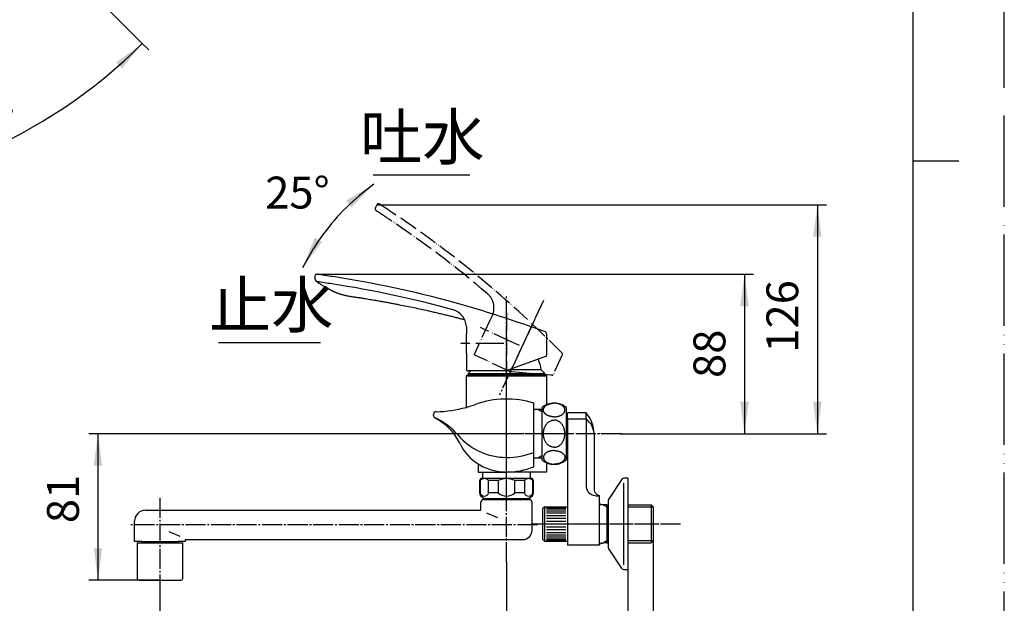
# Model space of a CAD drawing. Units: millimetres. Extents: x 0 to 1050, y 0 to 1485.
# Drawn here: x 510 to 1050, y 500 to 820 of the extents above; entities that cross this region are included whole.
import ezdxf

# ---------------------------------------------------------------- set-up
doc = ezdxf.new("R2010")
doc.units = ezdxf.units.MM
doc.linetypes.add('DASH_CENTER', pattern=[14, 11, -1, 1, -1])
doc.linetypes.add('PHANTOM', pattern=[13, 10, -1, 0, -1, 0, -1])
for name, color, linetype in [('1', 7, 'Continuous'), ('2', 7, 'Continuous'), ('45', 7, 'Continuous'), ('寸法線', 7, 'Continuous'), ('ﾚｲﾔｰ1', 7, 'Continuous')]:
    doc.layers.add(name, color=color, linetype=linetype)
doc.styles.add('CONVERTER_11', font='MS Mincho.ttf', dxfattribs={"width": 0.89})
doc.styles.add('CONVERTER_12', font='txt.shx', dxfattribs={"width": 0.9})
doc.dimstyles.new('ME10_DIM_10', dxfattribs={"dimtxt": 17.5, "dimasz": 17.5, "dimexe": 5, "dimexo": 0, "dimgap": 5, "dimtad": 1, "dimdsep": 46, "dimtxsty": 'CONVERTER_12', "dimsah": 1, "dimcen": 0.09, "dimclrd": 2, "dimclre": 2, "dimclrt": 7, "dimadec": 0, "dimazin": 0, "dimtfac": 1, "dimtdec": 4, "dimtix": 1, "dimtmove": 0, "dimatfit": 3, "dimfxl": 1, "dimtolj": 1, "dimtzin": 0, "dimarcsym": 0})
doc.dimstyles.new('ME10_DIM_11', dxfattribs={"dimtxt": 17.5, "dimasz": 17.5, "dimexe": 5, "dimexo": 0, "dimgap": 5, "dimtad": 1, "dimdsep": 46, "dimtxsty": 'CONVERTER_12', "dimsah": 1, "dimcen": 0.09, "dimclrd": 2, "dimclre": 2, "dimclrt": 7, "dimadec": 0, "dimazin": 0, "dimtfac": 1, "dimtdec": 4, "dimtix": 1, "dimtmove": 0, "dimatfit": 3, "dimfxl": 1, "dimtolj": 1, "dimtzin": 0, "dimarcsym": 0})
doc.dimstyles.new('ME10_DIM_12', dxfattribs={"dimtxt": 17.5, "dimasz": 17.5, "dimexe": 5, "dimexo": 0, "dimgap": 5, "dimtad": 1, "dimdsep": 46, "dimtxsty": 'CONVERTER_12', "dimsah": 1, "dimcen": 0.09, "dimclrd": 2, "dimclre": 2, "dimclrt": 7, "dimadec": 0, "dimazin": 0, "dimtfac": 1, "dimtdec": 4, "dimtix": 1, "dimtmove": 0, "dimatfit": 3, "dimfxl": 1, "dimtolj": 1, "dimtzin": 0, "dimarcsym": 0})
doc.dimstyles.new('ME10_DIM_13', dxfattribs={"dimtxt": 17.5, "dimasz": 17.5, "dimexe": 5, "dimexo": 0, "dimgap": 5, "dimtad": 1, "dimdsep": 46, "dimtxsty": 'CONVERTER_12', "dimsah": 1, "dimcen": 0.09, "dimclrd": 2, "dimclre": 2, "dimclrt": 7, "dimadec": 0, "dimazin": 0, "dimtfac": 1, "dimtdec": 4, "dimtix": 1, "dimtmove": 0, "dimatfit": 3, "dimfxl": 1, "dimtolj": 1, "dimtzin": 0, "dimarcsym": 0})
doc.dimstyles.new('ME10_DIM_18', dxfattribs={"dimtxt": 17.5, "dimasz": 17.5, "dimexe": 5, "dimexo": 0, "dimgap": 5, "dimtad": 1, "dimdsep": 46, "dimtxsty": 'CONVERTER_12', "dimsah": 1, "dimcen": 0.09, "dimclrd": 2, "dimclre": 2, "dimclrt": 7, "dimadec": 0, "dimazin": 0, "dimtfac": 1, "dimtdec": 4, "dimtix": 1, "dimtmove": 0, "dimatfit": 3, "dimfxl": 1, "dimtolj": 1, "dimtzin": 0, "dimarcsym": 0})
doc.dimstyles.new('ME10_DIM_19', dxfattribs={"dimtxt": 17.5, "dimasz": 17.5, "dimexe": 5, "dimexo": 0, "dimgap": 5, "dimtad": 1, "dimdsep": 46, "dimtxsty": 'CONVERTER_12', "dimsah": 1, "dimcen": 0.09, "dimclrd": 2, "dimclre": 2, "dimclrt": 7, "dimadec": 0, "dimazin": 0, "dimtfac": 1, "dimtdec": 4, "dimtix": 1, "dimtmove": 0, "dimatfit": 3, "dimfxl": 1, "dimtolj": 1, "dimtzin": 0, "dimarcsym": 0})
doc.dimstyles.new('ME10_DIM_23', dxfattribs={"dimtxt": 17.5, "dimasz": 17.5, "dimexe": 5, "dimexo": 0, "dimgap": 5, "dimtad": 1, "dimdsep": 46, "dimtxsty": 'CONVERTER_12', "dimsah": 1, "dimcen": 0.09, "dimclrd": 2, "dimclre": 2, "dimclrt": 7, "dimadec": 0, "dimazin": 0, "dimtfac": 1, "dimtdec": 4, "dimtix": 1, "dimtmove": 0, "dimatfit": 3, "dimfxl": 1, "dimtolj": 1, "dimtzin": 0, "dimarcsym": 0})
doc.dimstyles.get("Standard").update_dxf_attribs({"dimtxt": 0.18, "dimasz": 0.18, "dimexe": 0.18, "dimexo": 0.0625, "dimgap": 0.09, "dimtad": 0, "dimtih": 1, "dimtoh": 1, "dimdec": 4, "dimzin": 0, "dimdsep": 46, "dimtxsty": 'Standard', "dimcen": 0.09, "dimadec": 0, "dimazin": 0, "dimtfac": 1, "dimtdec": 4, "dimtofl": 0, "dimtmove": 0, "dimatfit": 3, "dimfxl": 1, "dimtolj": 1, "dimtzin": 0, "dimarcsym": 0})

# ---------------------------------------------------------------- blocks, each defined once
blk = doc.blocks.new('開示A4')
at = {"layer": '1', "color": 4, "linetype": 'PHANTOM'}
blk.add_line((210, 0), (210, 297), dxfattribs=at)
at = {"layer": '1', "color": 7, "linetype": 'Continuous'}
for p, q in [((200, 148.5), (200, 287)), ((200, 10), (200, 148.5))]:
    blk.add_line(p, q, dxfattribs=at)
at = {"layer": '1', "color": 2, "linetype": 'Continuous'}
blk.add_line((200, 148.5), (205, 148.5), dxfattribs=at)
blk = doc.blocks.new('27-23-M1', base_point=(4200, 425))
at = {"color": 5, "linetype": 'PHANTOM'}
for p, q in [((778.47, 627.23), (760.08, 635.81)), ((802.09, 624.92), (801.31, 624.99))]:
    blk.add_line(p, q, dxfattribs=at)
at = {"color": 7, "linetype": 'Continuous'}
for p, q in [((798.67, 635.29), (797.94, 635.02)), ((776.29, 627.4), (756, 627.4))]:
    blk.add_line(p, q, dxfattribs=at)
at = {"color": 5, "linetype": 'PHANTOM'}
blk.add_arc((355.45, 188.54), 636.83, 44.78589, 49.51534, dxfattribs=at)
at = {"color": 7, "linetype": 'Continuous'}
blk.add_arc((578.3, 51.03), 636.83, 69.78589, 74.51534, dxfattribs=at)
for points, knots in [([(673.11, 676.13), (673.2, 676.08), (673.38, 675.96), (673.67, 675.77), (674.01, 675.56), (674.41, 675.31), (674.85, 675.03), (675.35, 674.72), (675.91, 674.38), (676.5, 674.01), (677.15, 673.62), (677.83, 673.2), (678.56, 672.77), (679.05, 672.48), (679.3, 672.33)], [0, 0, 0, 0, 0.302356, 0.645217, 1.045137, 1.508608, 2.040976, 2.629014, 3.280283, 3.984843, 4.73783, 5.544079, 6.385618, 7.255231, 7.255231, 7.255231, 7.255231]), ([(679.31, 672.32), (679.45, 672.25), (679.73, 672.09), (680.14, 671.86), (680.54, 671.65), (680.9, 671.47), (681.26, 671.3), (681.57, 671.15), (681.86, 671.01), (682.11, 670.9), (682.33, 670.8), (682.51, 670.73), (682.67, 670.66), (682.83, 670.59), (683.02, 670.51), (683.27, 670.41), (683.57, 670.29), (683.95, 670.14), (684.37, 669.98), (684.87, 669.81), (685.41, 669.62), (685.98, 669.43), (686.54, 669.27), (687.1, 669.1), (687.69, 668.94), (688.33, 668.78), (689, 668.62), (689.73, 668.47), (690.48, 668.34), (691, 668.26), (691.26, 668.22)], [0, 0, 0, 0, 0.473807, 0.962352, 1.387939, 1.830116, 2.196643, 2.571656, 2.865558, 3.164372, 3.376352, 3.590367, 3.747096, 3.904838, 4.129551, 4.356477, 4.721614, 5.092317, 5.575424, 6.067064, 6.679268, 7.302756, 7.857491, 8.419412, 9.055622, 9.698808, 10.40971, 11.124791, 11.912077, 12.700545, 12.700545, 12.700545, 12.700545]), ([(691.26, 668.22), (691.93, 668.12), (693.26, 667.92), (695.21, 667.63), (697.09, 667.34), (698.85, 667.06), (700.55, 666.79), (702.12, 666.53), (703.64, 666.28), (705.03, 666.04), (706.36, 665.81), (707.57, 665.6), (708.72, 665.4), (709.8, 665.2), (710.89, 665.01), (711.96, 664.81), (713.02, 664.62), (714.07, 664.42), (715.14, 664.22), (716.2, 664.02), (717.28, 663.81), (719.31, 663.41), (722.28, 662.82), (726.21, 662.01), (730.13, 661.17), (733.58, 660.4), (736.54, 659.73), (739.03, 659.15), (741.52, 658.56), (743.96, 657.97), (746.38, 657.37), (748.69, 656.79), (750.95, 656.21), (752.56, 655.79), (753.6, 655.52), (753.91, 655.44), (754.06, 655.4)], [0, 0, 0, 0, 2.027729, 4.055452, 5.898484, 7.741527, 9.399966, 11.058406, 12.532296, 14.00619, 15.29555, 16.584912, 17.689736, 18.794561, 19.889882, 20.985204, 22.056322, 23.127442, 24.211838, 25.296236, 26.393931, 27.491629, 31.493266, 35.494952, 39.513822, 43.532715, 46.087014, 48.641325, 51.195819, 53.750327, 56.199573, 58.648835, 60.914425, 63.180022, 63.656142, 64.132264, 64.132264, 64.132264, 64.132264])]:
    blk.add_open_spline(points, degree=3, knots=knots, dxfattribs=at)
at = {"layer": '1', "color": 7, "linetype": 'Continuous'}
for p, q in [((673.11, 676.13), (672.7, 676.4)), ((755, 651.66), (755, 647.7)), ((755, 637.1), (755, 647.7)), ((755, 637.1), (755, 627.9)), ((797, 634.68), (777.66, 627.64)), ((797.94, 635.02), (797, 634.68))]:
    blk.add_line(p, q, dxfattribs=at)
at = {"layer": '1', "color": 4, "linetype": 'PHANTOM'}
for p, q in [((777, 659.1), (777, 624.4)), ((792.51, 655.66), (777.85, 624.21)), ((779.29, 643.4), (762.79, 651.09)), ((784.09, 641.16), (779.29, 643.4)), ((770.19, 642.4), (752, 642.4)), ((775.5, 642.4), (770.19, 642.4))]:
    blk.add_line(p, q, dxfattribs=at)
at = {"layer": '1', "color": 5, "linetype": 'PHANTOM'}
for p, q in [((767.75, 654.63), (759.39, 636.68)), ((769.43, 658.22), (767.75, 654.63)), ((801.31, 624.99), (779.82, 626.87))]:
    blk.add_line(p, q, dxfattribs=at)
for centre, radius, start, end in [((760.14, 661.96), 10.01, 14.7501, 48.7992), ((760.14, 661.96), 10.01, 338.0395, 14.7501), ((780.16, 630.86), 4, 245, 265), ((802.13, 625.42), 0.5, 265, 335)]:
    blk.add_arc(centre, radius, start, end, dxfattribs=at)
at = {"layer": '1', "color": 7, "linetype": 'Continuous'}
for centre, radius, start, end in [((745, 651.13), 10.01, 39.7501, 73.7992), ((745, 651.13), 10.01, 3.0395, 39.7501), ((798.5, 635.76), 0.5, 290, 0), ((776.29, 631.4), 4, 270, 290)]:
    blk.add_arc(centre, radius, start, end, dxfattribs=at)
at = {"layer": '寸法線', "color": 7}
blk.add_point((673.14, 680.24), dxfattribs=at)
at = {"layer": 'ﾚｲﾔｰ1', "color": 5, "linetype": 'PHANTOM'}
for p, q in [((705.86, 718.3), (705.19, 716.86)), ((766.49, 670.67), (766.49, 670.67)), ((747.07, 661.71), (747.07, 661.71)), ((747.07, 661.71), (747.07, 661.71)), ((759.61, 636.03), (760.08, 635.81)), ((760.98, 635.39), (760.98, 635.39)), ((807.63, 636.04), (802.58, 625.21))]:
    blk.add_line(p, q, dxfattribs=at)
at = {"layer": 'ﾚｲﾔｰ1', "color": 7, "linetype": 'Continuous'}
for p, q in [((672, 679.25), (672, 677.67)), ((799, 647.71), (799, 635.76)), ((755.48, 627.4), (756, 627.4)), ((757, 627.4), (757, 627.4))]:
    blk.add_line(p, q, dxfattribs=at)
at = {"layer": 'ﾚｲﾔｰ1', "color": 5, "linetype": 'PHANTOM'}
for centre, radius, start, end in [((706.77, 717.88), 1, 57.0137, 155), ((380.65, 215.44), 600, 56.18437, 57.01366), ((706.55, 716.23), 1.5, 155, 236.9451), ((380.65, 215.44), 596, 56.1695, 56.94505), ((396.22, 235.82), 574.4, 49.54655, 56.34318), ((396.16, 235.75), 570.49, 49.5055, 56.3276), ((806.73, 636.46), 1, 335, 44.6583), ((759.84, 636.47), 0.5, 155, 245)]:
    blk.add_arc(centre, radius, start, end, dxfattribs=at)
at = {"layer": 'ﾚｲﾔｰ1', "color": 7, "linetype": 'Continuous'}
for centre, radius, start, end in [((673, 679.25), 1, 82.0137, 180), ((673.5, 677.67), 1.5, 180, 261.9451), ((589.78, 86.06), 600, 81.18437, 82.01366), ((589.78, 86.06), 596, 81.1695, 81.94505), ((595.25, 111.03), 570.49, 74.5055, 81.3276), ((595.27, 111.12), 574.4, 74.54655, 81.34318), ((798, 647.71), 1, 0, 69.6583), ((755.5, 627.9), 0.5, 180, 270)]:
    blk.add_arc(centre, radius, start, end, dxfattribs=at)
blk = doc.blocks.new('37-305-M11', base_point=(1290.63, 934.15))
at = {"layer": '1', "color": 7, "linetype": 'Continuous'}
for p, q in [((357.5, 627.4), (356, 625.9)), ((398, 625.9), (396.5, 627.4)), ((757.5, 627.4), (756, 625.9)), ((796, 627.9), (778.37, 627.9)), ((798, 625.9), (796, 627.9)), ((356, 625.9), (356, 625.4)), ((356, 625.9), (398, 625.9)), ((358.5, 625.4), (356, 625.4)), ((358.5, 624.9), (358.5, 625.4)), ((395.5, 625.4), (358.5, 625.4)), ((398, 625.4), (395.5, 625.4)), ((395.5, 624.9), (395.5, 625.4)), ((398, 625.4), (398, 625.9)), ((756, 625.9), (756, 625.4)), ((756, 625.9), (798, 625.9)), ((758.5, 625.4), (756, 625.4)), ((758.5, 624.9), (758.5, 625.4)), ((795.5, 625.4), (758.5, 625.4)), ((798, 625.4), (795.5, 625.4)), ((795.5, 624.9), (795.5, 625.4)), ((798, 625.4), (798, 625.9))]:
    blk.add_line(p, q, dxfattribs=at)
blk.add_arc((780.06, 626.49), 16, 5.0702, 26.8429, dxfattribs=at)
blk = doc.blocks.new('78-3A__1', base_point=(336.78, 1162.62))
at = {"layer": '1', "color": 7, "linetype": 'Continuous'}
for p, q in [((446.5, 1073.5), (446.5, 1071.28)), ((446.5, 1073.5), (496.5, 1073.5)), ((458.22, 1063.02), (446.87, 1070.5)), ((449.13, 1071.14), (493.87, 1071.14)), ((484.77, 1063.02), (496.12, 1070.5)), ((496.5, 1071.28), (496.5, 1073.5)), ((484.15, 1062.8), (458.85, 1062.8)), ((840.5, 568.1), (833.02, 556.75)), ((843.5, 568.48), (841.28, 568.48)), ((843.5, 568.48), (843.5, 518.48)), ((841.14, 565.85), (841.14, 521.11)), ((832.8, 556.13), (832.8, 530.83)), ((840.5, 518.85), (833.02, 530.2)), ((841.28, 518.48), (843.5, 518.48))]:
    blk.add_line(p, q, dxfattribs=at)
for centre, radius, start, end in [((447.5, 1071.28), 1, 180, 231.3402), ((495.5, 1071.28), 1, 308.6598, 0), ((458.85, 1063.8), 1, 231.3402, 270), ((484.15, 1063.8), 1, 270, 308.6598), ((471.5, 543.4), 25, 162.3871, 107.6129), ((841.28, 567.48), 1, 90, 141.3402), ((833.8, 556.13), 1, 141.3402, 180), ((833.8, 530.83), 1, 180, 218.6598), ((841.28, 519.48), 1, 218.6598, 270)]:
    blk.add_arc(centre, radius, start, end, dxfattribs=at)
blk = doc.blocks.new('30-108K__2', base_point=(-428.5, 386.35))
at = {"layer": '1', "color": 7, "linetype": 'Continuous'}
for p, q in [((462, 1028), (462, 1040.5)), ((481, 1040.5), (481, 1028)), ((481, 1028), (462, 1028)), ((462, 1028), (463, 1027)), ((465.5, 1027), (463, 1027)), ((471.5, 1027), (465.5, 1027)), ((477.5, 1027), (471.5, 1027)), ((480, 1027), (477.5, 1027)), ((480, 1027), (481, 1028)), ((798, 552.9), (797, 551.9)), ((797, 549.4), (797, 551.9)), ((798, 552.9), (810.5, 552.9)), ((798, 533.9), (798, 552.9)), ((797, 543.4), (797, 549.4)), ((797, 537.4), (797, 543.4)), ((797, 534.9), (797, 537.4)), ((797, 534.9), (798, 533.9)), ((810.5, 533.9), (798, 533.9))]:
    blk.add_line(p, q, dxfattribs=at)
at = {"layer": '1', "color": 2, "linetype": 'Continuous'}
for p, q in [((462.14, 1029), (462.14, 1039.5)), ((462.57, 1029), (462.57, 1039.5)), ((463.27, 1029), (463.27, 1039.5)), ((464.22, 1029), (464.22, 1039.5)), ((465.39, 1029), (465.39, 1039.5)), ((466.75, 1029), (466.75, 1039.5)), ((468.25, 1029), (468.25, 1039.5)), ((469.85, 1029), (469.85, 1039.5)), ((473.15, 1039.5), (473.15, 1029)), ((474.75, 1039.5), (474.75, 1029)), ((476.25, 1039.5), (476.25, 1029)), ((477.6, 1039.5), (477.6, 1029)), ((478.77, 1039.5), (478.77, 1029)), ((479.72, 1039.5), (479.72, 1029)), ((480.42, 1039.5), (480.42, 1029)), ((480.85, 1039.5), (480.85, 1029)), ((799, 552.76), (809.5, 552.76)), ((799, 552.33), (809.5, 552.33)), ((799, 551.63), (809.5, 551.63)), ((799, 550.68), (809.5, 550.68)), ((799, 549.51), (809.5, 549.51)), ((799, 548.15), (809.5, 548.15)), ((799, 546.65), (809.5, 546.65)), ((799, 545.05), (809.5, 545.05)), ((809.5, 541.75), (799, 541.75)), ((809.5, 540.15), (799, 540.15)), ((809.5, 538.65), (799, 538.65)), ((809.5, 537.3), (799, 537.3)), ((809.5, 536.13), (799, 536.13)), ((809.5, 535.18), (799, 535.18)), ((809.5, 534.48), (799, 534.48)), ((809.5, 534.05), (799, 534.05))]:
    blk.add_line(p, q, dxfattribs=at)
at = {"layer": '1', "color": 7, "linetype": 'Continuous'}
for radius in [9.5, 8.5, 5.5]:
    blk.add_circle((471.5, 543.4), radius, dxfattribs=at)
blk = doc.blocks.new('03-47-70__3', base_point=(481.25, 799.89))
at = {"color": 7, "linetype": 'Continuous'}
for p, q in [((461.02, 1062.8), (461.02, 1062)), ((481.97, 1062.8), (481.97, 1062)), ((832, 553.96), (832.8, 553.96)), ((832, 533), (832.8, 533))]:
    blk.add_line(p, q, dxfattribs=at)
at = {"color": 2, "linetype": 'Continuous'}
for p, q in [((462.18, 1062.8), (462.18, 1062)), ((480.81, 1062.8), (480.81, 1062)), ((832, 552.79), (832.8, 552.79)), ((832, 534.16), (832.8, 534.16))]:
    blk.add_line(p, q, dxfattribs=at)
at = {"layer": '1', "color": 7, "linetype": 'Continuous'}
for p, q in [((461.1, 1086.34), (462.26, 1087.5)), ((461.1, 1086.34), (461.1, 1073.5)), ((461.1, 1086.34), (482.05, 1086.34)), ((462.26, 1087.5), (465.07, 1087.5)), ((465.07, 1087.5), (478.07, 1087.5)), ((478.07, 1087.5), (480.89, 1087.5)), ((482.05, 1086.34), (480.89, 1087.5)), ((482.05, 1086.34), (482.05, 1073.5)), ((461, 1059.95), (461.02, 1059.99)), ((461, 1059.95), (461, 1059)), ((461, 1059), (461, 1059.3)), ((462.18, 1062), (461.02, 1062)), ((461.02, 1059.99), (461.02, 1062)), ((462.18, 1062), (481.97, 1062)), ((481.97, 1059.99), (481.97, 1062)), ((481.97, 1059.99), (482, 1059.95)), ((482, 1059), (482, 1059.95)), ((482, 1059), (482, 1059.3)), ((440.49, 590.67), (479.63, 551.53)), ((463.37, 535.27), (422.97, 575.67)), ((829.95, 553.98), (829, 553.98)), ((829.3, 553.98), (829, 553.98)), ((829.95, 553.98), (829.99, 553.96)), ((832, 553.96), (829.99, 553.96)), ((832, 553.96), (832, 534.16)), ((843.5, 553.96), (856.34, 553.96)), ((856.34, 553.96), (856.34, 533)), ((857.5, 552.79), (856.34, 553.96)), ((857.5, 552.79), (857.5, 549.98)), ((857.5, 549.98), (857.5, 536.98)), ((857.5, 536.98), (857.5, 534.16)), ((829, 532.98), (829.95, 532.98)), ((829.3, 532.98), (829, 532.98)), ((829.99, 533), (829.95, 532.98)), ((832, 533), (829.99, 533)), ((832, 533), (832, 534.16)), ((843.5, 533), (856.34, 533)), ((857.5, 534.16), (856.34, 533))]:
    blk.add_line(p, q, dxfattribs=at)
at = {"layer": '1', "color": 2, "linetype": 'Continuous'}
for p, q in [((462.26, 1073.5), (462.26, 1087.5)), ((480.89, 1087.5), (480.89, 1073.5)), ((461.02, 1059.99), (462.18, 1062)), ((480.81, 1062), (481.97, 1059.99)), ((829.99, 553.96), (832, 552.79)), ((843.5, 552.79), (857.5, 552.79)), ((832, 534.16), (829.99, 533)), ((857.5, 534.16), (843.5, 534.16))]:
    blk.add_line(p, q, dxfattribs=at)
at = {"layer": '1', "color": 7, "linetype": 'Continuous'}
blk.add_circle((471.5, 543.4), 10.5, dxfattribs=at)
for centre, radius, start, end in [((471.5, 543.4), 11.5, 225, 45), ((829, 554.98), 1, 180, 270), ((829, 531.98), 1, 90, 180)]:
    blk.add_arc(centre, radius, start, end, dxfattribs=at)
at = {"layer": '2', "color": 7, "linetype": 'Continuous'}
for p, q in [((438.83, 1055), (422, 1055)), ((438.83, 1055), (438.92, 1055.01)), ((438.92, 1055.01), (439.68, 1055.05)), ((439.68, 1055.05), (453.11, 1055.05)), ((453.11, 1055.05), (454.11, 1055.58)), ((455.38, 1056.93), (455.89, 1058)), ((460, 1058), (455.89, 1058)), ((472.09, 1058), (460, 1058)), ((472.28, 1057.79), (472.09, 1058)), ((472.09, 1058), (472.28, 1058)), ((472.24, 1056.73), (472.28, 1057.79)), ((483, 1058), (472.28, 1058)), ((472.28, 1058), (472.28, 1057.79)), ((483, 1040.5), (483, 1058)), ((410.5, 1040.5), (410.5, 1050.69)), ((430.13, 1050.69), (410.5, 1050.69)), ((466.64, 1050.69), (430.13, 1050.69)), ((430.13, 1040.5), (430.13, 1050.69)), ((413.6, 1040.5), (410.5, 1040.5)), ((430.13, 1040.5), (413.6, 1040.5)), ((430.4, 1040.5), (430.13, 1040.5)), ((461.5, 1040.5), (430.4, 1040.5)), ((461.5, 1040.5), (481.5, 1040.5)), ((481.5, 1040.5), (483, 1040.5)), ((810.5, 601.23), (810.5, 604.33)), ((820.69, 604.33), (810.5, 604.33)), ((810.5, 600.96), (810.5, 601.23)), ((810.5, 600.96), (820.69, 600.96)), ((810.5, 600.96), (810.5, 584.43)), ((820.69, 600.96), (820.69, 604.33)), ((820.69, 600.96), (820.69, 564.45)), ((825, 592.83), (825, 575.99)), ((810.5, 584.43), (810.5, 553.33)), ((825, 575.99), (825.05, 575.23)), ((825.05, 575.23), (825.05, 575.15)), ((825.05, 575.15), (825.05, 561.71)), ((820.69, 564.45), (820.73, 563.69)), ((825.05, 561.71), (825.36, 561.07)), ((826.55, 559.72), (827.67, 559.07)), ((827.67, 559.07), (828, 558.93)), ((827.79, 558.81), (828, 558.82)), ((828, 558.81), (827.79, 558.81)), ((828, 558.82), (828, 558.93)), ((828, 558.82), (828, 558.81)), ((828, 531.83), (828, 558.81)), ((810.5, 553.33), (810.5, 533.33)), ((810.5, 533.33), (810.5, 531.83)), ((828, 531.83), (810.5, 531.83))]:
    blk.add_line(p, q, dxfattribs=at)
for centre, radius, start, end in [((460, 1059), 1, 270, 0), ((483, 1059), 1, 180, 270), ((422, 1037.5), 17.5, 90, 131.0823), ((421.9, 1045.53), 9.47, 55.3226, 89.4168), ((420.08, 1042.68), 12.85, 38.5598, 55.8622), ((450.27, 1060.16), 5.98, 309.9874, 318.8684), ((450.83, 1060.29), 5.67, 314.1374, 323.5507), ((467.15, 1055.53), 4.78, 282.0155, 337.7923), ((463.19, 1057.18), 9.07, 337.5684, 357.1581), ((466.67, 1057.35), 6.66, 269.7291, 282.758), ((807.5, 592.83), 17.5, 0, 41.0823), ((813.09, 591.31), 12.28, 26.9854, 51.7482), ((815.8, 592.77), 9.2, 0.3147, 26.5305), ((825.77, 564.1), 5.06, 184.5691, 225.0862), ((826.06, 564.71), 5.7, 227.4419, 256.0241), ((827.63, 570.66), 11.85, 255.5715, 270.7823), ((827.81, 562.41), 2.8, 208.6547, 226.6928), ((829.33, 563.13), 4.4, 218.6972, 230.8523)]:
    blk.add_arc(centre, radius, start, end, dxfattribs=at)
blk = doc.blocks.new('34-98AK', base_point=(482, 820))
at = {"layer": '1', "color": 7, "linetype": 'Continuous'}
for p, q in [((467.47, 546.37), (464.68, 549.16)), ((465.74, 550.22), (468.53, 547.43)), ((475.52, 540.44), (478.31, 537.65)), ((477.25, 536.59), (474.46, 539.38))]:
    blk.add_line(p, q, dxfattribs=at)
for radius in [10, 5, 4]:
    blk.add_circle((471.5, 543.4), radius, dxfattribs=at)
for start, end in [(130.1785, 139.8215), (310.1785, 319.8215)]:
    blk.add_arc((471.5, 543.4), 8.92, start, end, dxfattribs=at)
blk = doc.blocks.new('32-3__4', base_point=(528.95, 1133.83))
at = {"layer": '1', "color": 7, "linetype": 'Continuous'}
for p, q in [((407, 1027.73), (407, 1039.03)), ((436.26, 1039.88), (407.74, 1039.88)), ((437, 1027.73), (437, 1039.03)), ((407.74, 1026.88), (436.26, 1026.88)), ((796.42, 607.16), (796.42, 578.64)), ((809.88, 578.64), (809.88, 607.16))]:
    blk.add_line(p, q, dxfattribs=at)
for centre in [(414.5, 1033.38), (429.5, 1033.38)]:
    blk.add_circle(centre, 5.65, dxfattribs=at)
for centre, radius, start, end in [((415.25, 1033.38), 10, 139.9948, 145.5885), ((407.74, 1039.68), 0.2, 90, 139.9948), ((436.26, 1039.68), 0.2, 40.0052, 90), ((428.75, 1033.38), 10, 34.4115, 40.0052), ((415.25, 1033.38), 10, 214.4115, 220.0052), ((407.74, 1027.08), 0.2, 220.0052, 270), ((436.26, 1027.08), 0.2, 270, 319.9948), ((428.75, 1033.38), 10, 319.9948, 325.5885), ((796.62, 607.16), 0.2, 130.0052, 180), ((802.92, 599.65), 10, 88.6668, 130.0052), ((803.38, 599.65), 10, 49.9948, 91.3332), ((809.68, 607.16), 0.2, 0, 49.9948), ((796.62, 578.64), 0.2, 180, 229.9948), ((802.92, 586.15), 10, 229.9948, 271.3332), ((803.38, 586.15), 10, 268.6668, 310.0052), ((809.68, 578.64), 0.2, 310.0052, 0)]:
    blk.add_arc(centre, radius, start, end, dxfattribs=at)
for points, knots in [([(803.15, 602.16), (803.06, 602.16), (802.89, 602.17), (802.55, 602.18), (802.13, 602.22), (801.63, 602.28), (801.14, 602.38), (800.67, 602.5), (800.22, 602.65), (799.79, 602.83), (799.38, 603.02), (799, 603.24), (798.65, 603.48), (798.34, 603.74), (798.06, 604.01), (797.82, 604.3), (797.62, 604.6), (797.46, 604.91), (797.35, 605.23), (797.28, 605.56), (797.25, 605.89), (797.28, 606.11), (797.29, 606.22)], [0, 0, 0, 0, 0.255857, 0.511908, 1.019148, 1.526417, 2.020145, 2.513934, 2.98623, 3.458632, 3.903263, 4.348058, 4.761278, 5.174737, 5.55618, 5.937944, 6.291492, 6.645396, 6.979604, 7.314063, 7.641401, 7.96874, 7.96874, 7.96874, 7.96874]), ([(797.29, 606.22), (797.31, 606.33), (797.35, 606.55), (797.46, 606.87), (797.62, 607.18), (797.82, 607.48), (798.06, 607.77), (798.34, 608.05), (798.65, 608.3), (799, 608.54), (799.38, 608.76), (799.79, 608.96), (800.22, 609.13), (800.67, 609.28), (801.14, 609.4), (801.63, 609.5), (802.13, 609.57), (802.55, 609.6), (802.89, 609.62), (803.06, 609.62), (803.15, 609.62)], [0, 0, 0, 0, 0.334459, 0.668667, 1.02257, 1.376119, 1.757882, 2.139326, 2.552785, 2.966005, 3.4108, 3.855431, 4.327832, 4.800128, 5.293918, 5.787645, 6.294914, 6.802154, 7.058205, 7.314063, 7.314063, 7.314063, 7.314063]), ([(809.01, 606.22), (808.99, 606.33), (808.95, 606.55), (808.83, 606.87), (808.68, 607.18), (808.48, 607.48), (808.24, 607.77), (807.96, 608.05), (807.65, 608.3), (807.3, 608.54), (806.92, 608.76), (806.51, 608.96), (806.08, 609.13), (805.62, 609.28), (805.15, 609.4), (804.66, 609.5), (804.17, 609.57), (803.74, 609.6), (803.4, 609.62), (803.23, 609.62), (803.15, 609.62)], [0, 0, 0, 0, 0.334459, 0.668667, 1.02257, 1.376119, 1.757882, 2.139326, 2.552785, 2.966005, 3.4108, 3.855431, 4.327832, 4.800128, 5.293918, 5.787645, 6.294914, 6.802154, 7.058205, 7.314063, 7.314063, 7.314063, 7.314063]), ([(803.15, 602.16), (803.23, 602.16), (803.4, 602.17), (803.74, 602.18), (804.17, 602.22), (804.66, 602.28), (805.15, 602.38), (805.62, 602.5), (806.08, 602.65), (806.51, 602.83), (806.92, 603.02), (807.3, 603.24), (807.65, 603.48), (807.96, 603.74), (808.24, 604.01), (808.48, 604.3), (808.68, 604.6), (808.83, 604.91), (808.95, 605.23), (809.02, 605.56), (809.04, 605.89), (809.02, 606.11), (809.01, 606.22)], [0, 0, 0, 0, 0.255857, 0.511908, 1.019148, 1.526417, 2.020145, 2.513934, 2.98623, 3.458632, 3.903263, 4.348058, 4.761278, 5.174737, 5.55618, 5.937944, 6.291492, 6.645396, 6.979604, 7.314063, 7.641401, 7.96874, 7.96874, 7.96874, 7.96874]), ([(802.63, 585.48), (802.46, 585.5), (802.12, 585.55), (801.61, 585.7), (801.12, 585.89), (800.65, 586.15), (800.19, 586.45), (799.76, 586.8), (799.35, 587.2), (798.97, 587.64), (798.63, 588.12), (798.32, 588.63), (798.04, 589.18), (797.8, 589.76), (797.61, 590.36), (797.46, 590.98), (797.35, 591.61), (797.28, 592.25), (797.26, 592.9), (797.28, 593.55), (797.35, 594.19), (797.46, 594.82), (797.61, 595.44), (797.8, 596.04), (798.04, 596.62), (798.32, 597.17), (798.63, 597.68), (798.97, 598.16), (799.35, 598.61), (799.76, 599), (800.19, 599.35), (800.65, 599.65), (801.12, 599.91), (801.61, 600.1), (802.12, 600.25), (802.55, 600.32), (802.89, 600.35), (803.06, 600.35), (803.15, 600.35)], [0, 0, 0, 0, 0.519327, 1.038544, 1.570745, 2.102765, 2.65409, 3.20521, 3.779135, 4.352871, 4.949929, 5.546833, 6.164859, 6.782772, 7.417388, 8.051932, 8.697147, 9.342326, 9.991171, 10.640015, 11.285195, 11.93041, 12.564953, 13.19957, 13.817483, 14.435508, 15.032413, 15.62947, 16.203207, 16.777131, 17.328252, 17.879577, 18.411596, 18.943798, 19.463015, 19.982341, 20.24021, 20.497281, 20.497281, 20.497281, 20.497281]), ([(803.66, 585.48), (803.83, 585.5), (804.18, 585.55), (804.68, 585.7), (805.17, 585.89), (805.65, 586.15), (806.1, 586.45), (806.54, 586.8), (806.94, 587.2), (807.32, 587.64), (807.67, 588.12), (807.98, 588.63), (808.25, 589.18), (808.49, 589.76), (808.69, 590.36), (808.84, 590.98), (808.95, 591.61), (809.02, 592.25), (809.04, 592.9), (809.02, 593.55), (808.95, 594.19), (808.84, 594.82), (808.69, 595.44), (808.49, 596.04), (808.25, 596.62), (807.98, 597.17), (807.67, 597.68), (807.32, 598.16), (806.94, 598.61), (806.54, 599), (806.1, 599.35), (805.65, 599.65), (805.17, 599.91), (804.68, 600.1), (804.18, 600.25), (803.75, 600.32), (803.41, 600.35), (803.23, 600.35), (803.15, 600.35)], [0, 0, 0, 0, 0.519327, 1.038544, 1.570745, 2.102765, 2.65409, 3.20521, 3.779135, 4.352871, 4.949929, 5.546833, 6.164859, 6.782772, 7.417388, 8.051932, 8.697147, 9.342326, 9.991171, 10.640015, 11.285195, 11.93041, 12.564953, 13.19957, 13.817483, 14.435508, 15.032413, 15.62947, 16.203207, 16.777131, 17.328252, 17.879577, 18.411596, 18.943798, 19.463015, 19.982341, 20.24021, 20.497281, 20.497281, 20.497281, 20.497281]), ([(803.15, 583.64), (803.06, 583.64), (802.89, 583.63), (802.55, 583.62), (802.13, 583.59), (801.63, 583.52), (801.14, 583.42), (800.67, 583.3), (800.22, 583.15), (799.79, 582.97), (799.38, 582.78), (799, 582.56), (798.65, 582.32), (798.34, 582.06), (798.06, 581.79), (797.82, 581.5), (797.62, 581.2), (797.46, 580.89), (797.35, 580.57), (797.28, 580.24), (797.25, 579.91), (797.28, 579.69), (797.29, 579.58)], [0, 0, 0, 0, 0.255857, 0.511908, 1.019148, 1.526417, 2.020145, 2.513934, 2.98623, 3.458632, 3.903263, 4.348058, 4.761278, 5.174737, 5.55618, 5.937944, 6.291492, 6.645396, 6.979604, 7.314063, 7.641401, 7.96874, 7.96874, 7.96874, 7.96874]), ([(803.15, 585.45), (803.06, 585.45), (802.89, 585.45), (802.72, 585.47), (802.63, 585.48)], [0, 0, 0, 0, 0.2570711, 0.5149401, 0.5149401, 0.5149401, 0.5149401]), ([(803.15, 585.45), (803.23, 585.45), (803.41, 585.45), (803.58, 585.47), (803.66, 585.48)], [0, 0, 0, 0, 0.2570711, 0.5149401, 0.5149401, 0.5149401, 0.5149401]), ([(803.15, 583.64), (803.23, 583.64), (803.4, 583.63), (803.74, 583.62), (804.17, 583.59), (804.66, 583.52), (805.15, 583.42), (805.62, 583.3), (806.08, 583.15), (806.51, 582.97), (806.92, 582.78), (807.3, 582.56), (807.65, 582.32), (807.96, 582.06), (808.24, 581.79), (808.48, 581.5), (808.68, 581.2), (808.83, 580.89), (808.95, 580.57), (809.02, 580.24), (809.04, 579.91), (809.02, 579.69), (809.01, 579.58)], [0, 0, 0, 0, 0.255857, 0.511908, 1.019148, 1.526417, 2.020145, 2.513934, 2.98623, 3.458632, 3.903263, 4.348058, 4.761278, 5.174737, 5.55618, 5.937944, 6.291492, 6.645396, 6.979604, 7.314063, 7.641401, 7.96874, 7.96874, 7.96874, 7.96874]), ([(797.29, 579.58), (797.31, 579.47), (797.35, 579.25), (797.46, 578.93), (797.62, 578.62), (797.82, 578.32), (798.06, 578.03), (798.34, 577.76), (798.65, 577.5), (799, 577.26), (799.38, 577.04), (799.79, 576.85), (800.22, 576.67), (800.67, 576.52), (801.14, 576.4), (801.63, 576.3), (802.13, 576.23), (802.55, 576.2), (802.89, 576.19), (803.06, 576.18), (803.15, 576.18)], [0, 0, 0, 0, 0.334459, 0.668667, 1.02257, 1.376119, 1.757882, 2.139326, 2.552785, 2.966005, 3.4108, 3.855431, 4.327832, 4.800128, 5.293918, 5.787645, 6.294914, 6.802154, 7.058205, 7.314063, 7.314063, 7.314063, 7.314063]), ([(809.01, 579.58), (808.99, 579.47), (808.95, 579.25), (808.83, 578.93), (808.68, 578.62), (808.48, 578.32), (808.24, 578.03), (807.96, 577.76), (807.65, 577.5), (807.3, 577.26), (806.92, 577.04), (806.51, 576.85), (806.08, 576.67), (805.62, 576.52), (805.15, 576.4), (804.66, 576.3), (804.17, 576.23), (803.74, 576.2), (803.4, 576.19), (803.23, 576.18), (803.15, 576.18)], [0, 0, 0, 0, 0.334459, 0.668667, 1.02257, 1.376119, 1.757882, 2.139326, 2.552785, 2.966005, 3.4108, 3.855431, 4.327832, 4.800128, 5.293918, 5.787645, 6.294914, 6.802154, 7.058205, 7.314063, 7.314063, 7.314063, 7.314063])]:
    blk.add_open_spline(points, degree=3, knots=knots, dxfattribs=at)
blk = doc.blocks.new('35-6A-8__5', base_point=(624.19, 1182.19))
at = {"layer": '1', "color": 7, "linetype": 'Continuous'}
for p, q in [((413.6, 1039.88), (413.6, 1040.5)), ((430.4, 1040.5), (430.4, 1039.88))]:
    blk.add_line(p, q, dxfattribs=at)
at = {"layer": '2', "color": 7, "linetype": 'Continuous'}
for p, q in [((810.5, 601.23), (809.9, 601.23)), ((810.5, 584.43), (809.9, 584.43))]:
    blk.add_line(p, q, dxfattribs=at)
blk = doc.blocks.new('36-140AK__6', base_point=(-309.52, 614.01))
at = {"layer": '1', "color": 7, "linetype": 'Continuous'}
for p, q in [((473.63, 540.21), (468.31, 545.53)), ((469.37, 546.59), (474.69, 541.27))]:
    blk.add_line(p, q, dxfattribs=at)
blk.add_circle((471.5, 543.4), 3.9, dxfattribs=at)
for start, end in [(123.7266, 146.2734), (303.7266, 326.2734)]:
    blk.add_arc((471.5, 543.4), 3.84, start, end, dxfattribs=at)
blk = doc.blocks.new('U3-48-70__7', base_point=(506.5, 581.4))
at = {"layer": '1', "color": 4, "linetype": 'PHANTOM'}
for p, q in [((499.78, 515.12), (411.39, 603.51)), ((839.29, 592.9), (782.12, 592.9))]:
    blk.add_line(p, q, dxfattribs=at)
blk.add_blockref('32-3__4', (528.95, 1133.83))
at = {"layer": '1'}
for name, p in [('03-47-70__3', (481.25, 799.89)), ('35-6A-8__5', (624.19, 1182.19)), ('30-108K__2', (-428.5, 386.35)), ('34-98AK', (482, 820)), ('36-140AK__6', (-309.52, 614.01))]:
    blk.add_blockref(name, p, dxfattribs=at)
blk = doc.blocks.new('U3-48F-70__8', base_point=(639.5, 679))
at = {"layer": '1', "color": 4, "linetype": 'PHANTOM'}
blk.add_line((872.5, 543.4), (790.5, 543.4), dxfattribs=at)
blk.add_blockref('78-3A__1', (336.78, 1162.62))
at = {"layer": '1'}
blk.add_blockref('U3-48-70__7', (506.5, 581.4), dxfattribs=at)
blk = doc.blocks.new('K1712-0-M1', base_point=(179.5, 502.15))
at = {"layer": '1', "color": 4, "linetype": 'PHANTOM'}
for p, q in [((777, 558.4), (777, 627.9)), ((805, 592.9), (789, 592.9))]:
    blk.add_line(p, q, dxfattribs=at)
at = {"layer": '1', "color": 7, "linetype": 'Continuous'}
for p, q in [((755, 624.4), (755.5, 624.9)), ((799, 624.4), (755, 624.4)), ((755, 607.35), (755, 624.4)), ((755.5, 624.9), (798.5, 624.9)), ((798.5, 624.9), (799, 624.4)), ((799, 624.4), (799, 608.77)), ((792, 582.67), (792, 609.6)), ((794.49, 606.12), (792, 606.12)), ((796.42, 606.12), (794.49, 606.12)), ((737, 602.88), (737, 603.42)), ((737, 602.83), (737, 602.88)), ((792, 574.82), (792, 582.67)), ((792, 579.68), (794.49, 579.68)), ((794.49, 579.68), (796.42, 579.68)), ((761.5, 576.31), (761.5, 571.9)), ((799, 576.86), (799, 571.9)), ((761.5, 571.9), (777, 571.9)), ((799, 571.9), (777, 571.9))]:
    blk.add_line(p, q, dxfattribs=at)
at = {"layer": '1', "color": 2, "linetype": 'Continuous'}
for p, q in [((794.49, 606.12), (796.42, 605.01)), ((796.42, 580.79), (794.49, 579.68))]:
    blk.add_line(p, q, dxfattribs=at)
at = {"layer": '1', "color": 7, "linetype": 'Continuous'}
for centre, radius, start, end in [((777, 561.9), 50, 72.5424, 109.7499), ((738.5, 603.42), 1.5, 91.3914, 180), ((736.79, 673.9), 69, 271.3914, 285.304), ((736.79, 673.9), 69, 285.304, 289.7499), ((738.5, 602.88), 1.5, 180, 245.7391), ((738.5, 602.83), 1.5, 180, 242.5283), ((723.51, 573.99), 31, 26.1238, 62.5283), ((723.09, 568.7), 36, 40.5998, 65.7391), ((777, 614.9), 35, 220.5998, 270), ((776.48, 599.97), 28, 206.1238, 237.6555), ((777, 621.9), 42, 270, 290.9248), ((776.48, 599.97), 28, 237.6555, 254.9374), ((777, 601.9), 30, 254.9374, 270), ((777, 611.9), 40, 270, 292.0243)]:
    blk.add_arc(centre, radius, start, end, dxfattribs=at)
at = {"layer": '45', "color": 7, "linetype": 'Continuous'}
for p, q in [((764, 568.4), (764, 571.9)), ((790, 571.9), (790, 568.4))]:
    blk.add_line(p, q, dxfattribs=at)
blk = doc.blocks.new('61-142X', base_point=(188.29, 1050.45))
at = {"color": 7, "linetype": 'Continuous'}
for p, q in [((574.5, 533.1), (574.5, 513.6)), ((574.5, 533.1), (597, 533.1)), ((597, 533.1), (599.5, 533.1)), ((599.5, 513.6), (599.5, 533.1)), ((575.5, 512.6), (587, 512.6)), ((587, 512.6), (598.5, 512.6))]:
    blk.add_line(p, q, dxfattribs=at)
for centre, start, end in [((575.5, 513.6), 180, 270), ((598.5, 513.6), 270, 0)]:
    blk.add_arc(centre, 1, start, end, dxfattribs=at)
at = {"layer": '1', "color": 7, "linetype": 'Continuous'}
for p, q in [((762.25, 567.2), (762.55, 567.2)), ((762.25, 567.2), (762.25, 560.43)), ((762.55, 567.2), (762.55, 560.43)), ((777, 568.4), (763.45, 568.4)), ((767.2, 560.43), (767.2, 567.2)), ((772.36, 567.2), (767.2, 567.2)), ((772.36, 567.2), (772.36, 560.43)), ((790.55, 568.4), (777, 568.4)), ((786.8, 567.2), (781.64, 567.2)), ((781.64, 560.43), (781.64, 567.2)), ((786.8, 567.2), (786.8, 560.43)), ((791.45, 567.2), (791.75, 567.2)), ((791.45, 560.43), (791.45, 567.2)), ((791.75, 560.43), (791.75, 567.2)), ((762.55, 560.43), (762.25, 560.43)), ((763.5, 558.27), (764.88, 557.47)), ((764.5, 556.9), (769.05, 556.9)), ((765.13, 557.4), (777, 557.4)), ((772.36, 560.43), (767.2, 560.43)), ((769.05, 556.9), (769.05, 557.4)), ((769.05, 556.9), (784.95, 556.9)), ((777, 557.4), (788.87, 557.4)), ((786.8, 560.43), (781.64, 560.43)), ((784.95, 557.4), (784.95, 556.9)), ((784.95, 556.9), (789.5, 556.9)), ((789.12, 557.47), (790.5, 558.27)), ((791.75, 560.43), (791.45, 560.43)), ((579, 550.9), (763, 550.9)), ((763, 550.9), (763, 555.4)), ((791, 539.9), (791, 555.4)), ((766, 549.61), (772, 547.04)), ((573, 533.9), (573, 544.9)), ((598, 536.61), (592, 539.04)), ((601, 533.9), (601, 534.9)), ((601, 534.9), (786, 534.9)), ((574, 533.9), (573, 533.9)), ((577, 533.9), (574, 533.9)), ((577, 533.9), (597, 533.9)), ((577, 533.4), (577, 533.9)), ((601, 533.9), (597, 533.9)), ((597, 533.9), (597, 533.4))]:
    blk.add_line(p, q, dxfattribs=at)
at = {"layer": '1', "color": 5, "linetype": 'PHANTOM'}
for p, q in [((764.88, 557.47), (765, 557.4)), ((765, 557.4), (765.13, 557.4)), ((788.87, 557.4), (789, 557.4)), ((789, 557.4), (789.12, 557.47))]:
    blk.add_line(p, q, dxfattribs=at)
at = {"layer": '1', "color": 7, "linetype": 'Continuous'}
for centre, radius, start, end in [((763.45, 567.2), 1.2, 90, 180), ((764.88, 565.33), 2.98, 38.7991, 141.2009), ((777, 558.07), 10.25, 90, 116.9443), ((777, 558.07), 10.25, 63.0557, 90), ((789.12, 565.33), 2.98, 38.7991, 141.2009), ((790.55, 567.2), 1.2, 0, 90), ((764.75, 560.43), 2.5, 180, 240), ((764.88, 561.07), 2.41, 195.4297, 344.5703), ((764.5, 555.4), 1.5, 90, 180), ((765.13, 557.9), 0.5, 240, 270), ((777, 565.65), 6.98, 228.317, 270), ((777, 565.65), 6.98, 270, 311.683), ((789.12, 561.07), 2.41, 195.4297, 344.5703), ((788.87, 557.9), 0.5, 270, 300), ((789.5, 555.4), 1.5, 0, 90), ((789.25, 560.43), 2.5, 300, 0), ((579, 544.9), 6, 90, 180), ((786, 539.9), 5, 270, 0), ((574.7, 532.9), 0.2, 90, 180)]:
    blk.add_arc(centre, radius, start, end, dxfattribs=at)
blk = doc.blocks.new('*D24')
at = {"layer": '1', "color": 2, "linetype": 'Continuous'}
for p, q in [((857.5, 536.98), (857.5, 417.9)), ((777, 522.4), (777, 417.9)), ((777, 422.9), (857.5, 422.9))]:
    blk.add_line(p, q, dxfattribs=at)
at = {"layer": '1', "color": 2}
for points in [[(794.5, 425.2), (794.5, 420.6), (777, 422.9)], [(840, 420.6), (840, 425.2), (857.5, 422.9)]]:
    blk.add_solid(points, dxfattribs=at)
at = {"layer": '1', "color": 7, "insert": (806.75, 427.9), "char_height": 17.5, "attachment_point": 7, "rotation": 0.0001, "line_spacing_factor": 0.60024, "style": 'CONVERTER_12'}
blk.add_mtext('81', dxfattribs=at)
blk = doc.blocks.new('*D25')
at = {"layer": '1', "color": 2, "linetype": 'Continuous'}
for p, q in [((777, 592.9), (548, 592.9)), ((553, 592.9), (553, 512.6)), ((587, 512.6), (548, 512.6))]:
    blk.add_line(p, q, dxfattribs=at)
at = {"layer": '1', "color": 2}
for points in [[(555.3, 575.4), (550.7, 575.4), (553, 592.9)], [(550.7, 530.1), (555.3, 530.1), (553, 512.6)]]:
    blk.add_solid(points, dxfattribs=at)
at = {"layer": '1', "color": 7, "insert": (548, 543.87), "char_height": 17.5, "attachment_point": 7, "rotation": 90, "line_spacing_factor": 0.60024, "style": 'CONVERTER_12'}
blk.add_mtext('81', dxfattribs=at)
blk = doc.blocks.new('*D26')
at = {"layer": '1', "color": 2, "linetype": 'Continuous'}
for p, q in [((705.86, 718.3), (952.5, 718.3)), ((947.5, 718.3), (947.5, 592.9)), ((839.29, 592.9), (952.5, 592.9))]:
    blk.add_line(p, q, dxfattribs=at)
at = {"layer": '1', "color": 2}
for points in [[(949.8, 700.8), (945.2, 700.8), (947.5, 718.3)], [(945.2, 610.4), (949.8, 610.4), (947.5, 592.9)]]:
    blk.add_solid(points, dxfattribs=at)
at = {"layer": '1', "color": 7, "insert": (942.5, 637.29), "char_height": 17.5, "attachment_point": 7, "rotation": 90, "line_spacing_factor": 0.60024, "style": 'CONVERTER_12'}
blk.add_mtext('126', dxfattribs=at)
blk = doc.blocks.new('*D27')
at = {"layer": '1', "color": 2, "linetype": 'Continuous'}
for p, q in [((673.14, 680.24), (912.5, 680.24)), ((907.5, 680.24), (907.5, 592.9)), ((839.29, 592.9), (912.5, 592.9))]:
    blk.add_line(p, q, dxfattribs=at)
at = {"layer": '1', "color": 2}
for points in [[(909.8, 662.74), (905.2, 662.74), (907.5, 680.24)], [(905.2, 610.4), (909.8, 610.4), (907.5, 592.9)]]:
    blk.add_solid(points, dxfattribs=at)
at = {"layer": '1', "color": 7, "insert": (902.5, 623.45), "char_height": 17.5, "attachment_point": 7, "rotation": 90, "line_spacing_factor": 0.60024, "style": 'CONVERTER_12'}
blk.add_mtext('88', dxfattribs=at)
blk = doc.blocks.new('*D32')
at = {"layer": '1', "color": 2, "linetype": 'Continuous'}
for p, q in [((777, 522.4), (777, 457.9)), ((843.5, 518.48), (843.5, 457.9)), ((777, 462.9), (843.5, 462.9))]:
    blk.add_line(p, q, dxfattribs=at)
at = {"layer": '1', "color": 2}
for points in [[(794.5, 465.2), (794.5, 460.6), (777, 462.9)], [(826, 460.6), (826, 465.2), (843.5, 462.9)]]:
    blk.add_solid(points, dxfattribs=at)
at = {"layer": '1', "color": 7, "insert": (797.12, 467.9), "char_height": 17.5, "attachment_point": 7, "rotation": 0.0001, "line_spacing_factor": 0.60024, "style": 'CONVERTER_12'}
blk.add_mtext('67', dxfattribs=at)
blk = doc.blocks.new('*D33')
at = {"layer": '1', "color": 2, "linetype": 'Continuous'}
for p, q in [((777, 522.4), (777, 457.9)), ((587, 504.9), (587, 457.9)), ((587, 462.9), (777, 462.9))]:
    blk.add_line(p, q, dxfattribs=at)
at = {"layer": '1', "color": 2}
for points in [[(604.5, 465.2), (604.5, 460.6), (587, 462.9)], [(759.5, 460.6), (759.5, 465.2), (777, 462.9)]]:
    blk.add_solid(points, dxfattribs=at)
at = {"layer": '1', "color": 7, "insert": (663.62, 467.9), "char_height": 17.5, "attachment_point": 7, "rotation": 0.0001, "line_spacing_factor": 0.60024, "style": 'CONVERTER_12'}
blk.add_mtext('190', dxfattribs=at)
blk = doc.blocks.new('*D37')
at = {"layer": '1', "color": 2, "linetype": 'Continuous'}
for p, q in [((461.85, 922.15), (577.27, 806.73)), ((577.27, 806.73), (580.81, 803.19)), ((377, 788), (377, 723.77)), ((377, 723.77), (377, 718.77))]:
    blk.add_line(p, q, dxfattribs=at)
blk.add_arc((377, 1007), 283.23, 270, 315, dxfattribs=at)
at = {"layer": '1', "color": 2}
for points in [[(566.1, 793.06), (562.94, 796.42), (577.27, 806.73)], [(394.42, 726.62), (394.56, 722.01), (377, 723.77)]]:
    blk.add_solid(points, dxfattribs=at)
at = {"layer": '1', "color": 7, "insert": (474.93, 745.87), "char_height": 17.5, "attachment_point": 7, "rotation": 24.5157, "line_spacing_factor": 0.60024, "style": 'CONVERTER_12'}
blk.add_mtext('45{\\Fgdt;~}', dxfattribs=at)

msp = doc.modelspace()

# ---------------------------------------------------------------- linework, layer by layer
at = {"color": 7}
for p in [(777, 592.4), (777, 537.9), (777, 537.9), (777, 537.9)]:
    msp.add_point(p, dxfattribs=at)
at = {"layer": '1', "color": 2, "linetype": 'Continuous'}
for p, q in [((703.839, 734.773), (756.839, 734.773)), ((675, 642.773), (619, 642.773))]:
    msp.add_line(p, q, dxfattribs=at)
at = {"layer": '1', "color": 2, "linetype": 'DASH_CENTER'}
for p, q in [((797.279, 665.886), (773.093, 614.024)), ((777, 627.087), (777, 668.582)), ((777, 522.4), (777, 627.087)), ((839.999, 592.9), (777, 592.9)), ((777, 592.4), (777, 592.9)), ((587, 557.75), (587, 504.9)), ((794, 542.9), (570, 542.9)), ((872.5, 543.403), (790.5, 543.403))]:
    msp.add_line(p, q, dxfattribs=at)
at = {"layer": '1', "color": 2, "linetype": 'Continuous'}
msp.add_arc((777, 627.9), 125, 130.19211, 147.86217, dxfattribs=at)
at = {"layer": '1', "color": 2}
for points in [[(691.924, 717.04), (689.095, 720.677), (704.324, 729.602)], [(671.849, 700.325), (675.864, 698.064), (665.269, 683.946)]]:
    msp.add_solid(points, dxfattribs=at)

# ---------------------------------------------------------------- block references
for name, p in [('61-142X', (188.295, 1050.45)), ('37-305-M11', (1290.629, 934.15))]:
    msp.add_blockref(name, p)
at = {"layer": '1', "xscale": 5, "yscale": 5, "zscale": 5}
msp.add_blockref('開示A4', (0, 0), dxfattribs=at)
at = {"layer": '1'}
for name, p in [('U3-48F-70__8', (639.5, 679)), ('K1712-0-M1', (179.5, 502.15)), ('27-23-M1', (4200, 425))]:
    msp.add_blockref(name, p, dxfattribs=at)

# ---------------------------------------------------------------- texts
at = {"layer": '1', "color": 7, "attachment_point": 5, "line_spacing_factor": 0.545455, "style": 'CONVERTER_11'}
for s, insert, char_height in [('吐水', (730.839, 752.273), 25), ('25°', (662.383, 722.773), 17.5), ('止水', (648, 660.273), 25)]:
    msp.add_mtext(s, dxfattribs=dict(at, insert=insert, char_height=char_height))

# ---------------------------------------------------------------- dimensions: what is measured, and where the dimension line sits
at = {"layer": '1'}
dim = msp.add_angular_dim_3p(base=(485.387, 745.331), center=(377, 1007), p1=(377, 788), p2=(461.853, 922.147), dimstyle='ME10_DIM_23', dxfattribs=at)
dim.commit()
dim.dimension.update_dxf_attribs({"geometry": '*D37', "text_midpoint": (488.818, 761.816)})
for base, p1, p2, text, dimstyle, picture, middle in [((947.5, 718.3), (839.292, 592.9), (705.864, 718.3), '126', 'ME10_DIM_12', '*D26', (933.75, 655.663)), ((907.5, 680.242), (839.292, 592.9), (673.138, 680.242), '88', 'ME10_DIM_13', '*D27', (893.75, 636.576)), ((553, 592.9), (587, 512.6), (777, 592.9), '81', 'ME10_DIM_11', '*D25', (539.25, 554.368))]:
    dim = msp.add_linear_dim(base=base, p1=p1, p2=p2, angle=90, text=text, dimstyle=dimstyle, dxfattribs=at)
    dim.commit()
    dim.dimension.update_dxf_attribs({"geometry": picture, "text_midpoint": middle, "text_rotation": 90})
for base, p1, text, dimstyle, picture, middle in [((777, 422.9), (857.5, 536.978), '81', 'ME10_DIM_10', '*D24', (817.25, 436.65)), ((777, 462.9), (843.5, 518.478), '67', 'ME10_DIM_18', '*D32', (810.25, 476.65))]:
    dim = msp.add_linear_dim(base=base, p1=p1, p2=(777, 522.4), text=text, dimstyle=dimstyle, dxfattribs=at)
    dim.commit()
    dim.dimension.update_dxf_attribs({"geometry": picture, "text_midpoint": middle, "text_rotation": 0.00014})
dim = msp.add_linear_dim(base=(587, 462.9), p1=(777, 522.4), p2=(587, 504.9), dimstyle='ME10_DIM_19', dxfattribs=at)
dim.commit()
dim.dimension.update_dxf_attribs({"geometry": '*D33', "text_midpoint": (682, 476.65), "text_rotation": 0.00014})

# ---------------------------------------------------------------- leaders
at = {"layer": '1', "color": 2, "linetype": 'Continuous', "has_arrowhead": 0}
for points in [[(704.324, 729.602), (696.331, 723.386)], [(665.269, 683.946), (671.154, 694.395)]]:
    msp.add_leader(points, dimstyle='Standard', dxfattribs=at)

doc.saveas('drawing.dxf')
